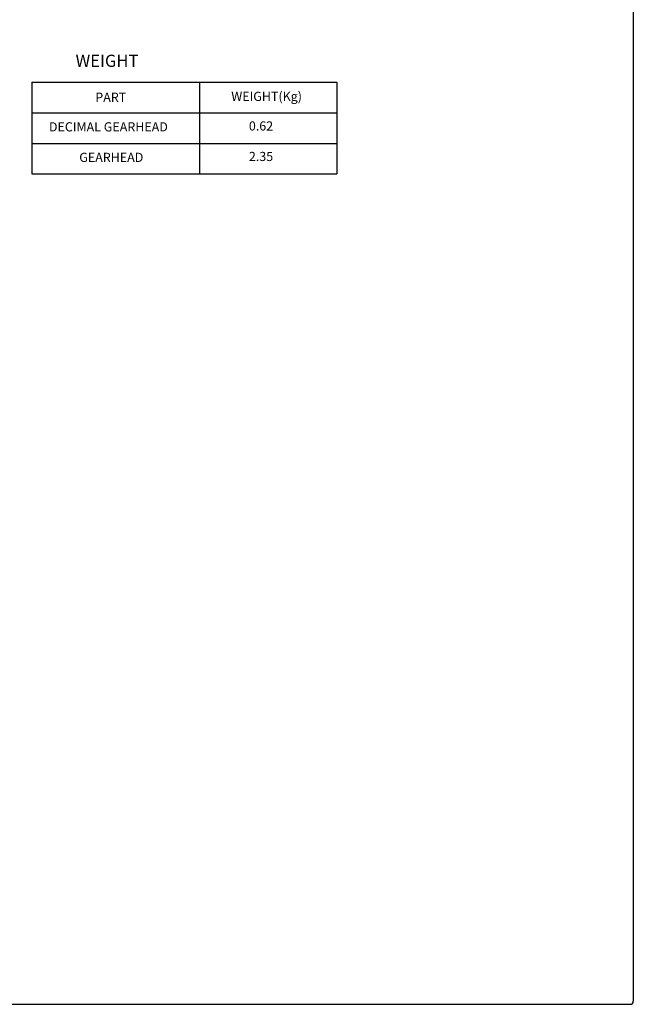
# Model space of a CAD drawing. Units: millimetres. Extents: x -759 to 781, y -5839 to -4243.
# Drawn here: x 379 to 781, y -5839 to -5194 of the extents above; entities that cross this region are included whole.
import ezdxf

# ---------------------------------------------------------------- set-up
doc = ezdxf.new("R2010")
doc.units = ezdxf.units.MM
doc.layers.add('DIM', color=3, linetype='Continuous')
doc.styles.add('ROMANS', font='romans.shx')
doc.styles.get("Standard").update_dxf_attribs({"font": 'romans.shx', "bigfont": 'whgtxt.shx'})

msp = doc.modelspace()

# ---------------------------------------------------------------- linework, layer by layer
for p, q in [((781.0434, -4242.552), (781.0434, -5836.9935)), ((-756.9566, -5838.9935), (779.0434, -5838.9935))]:
    msp.add_line(p, q)
at = {"color": 123}
for p, q in [((386.583, -5234.6768), (586.583, -5234.6768)), ((386.583, -5234.6768), (386.583, -5294.6768)), ((496.583, -5234.6768), (496.583, -5294.6768)), ((586.583, -5234.6768), (586.583, -5294.6768)), ((386.583, -5254.6768), (586.583, -5254.6768)), ((386.583, -5274.6768), (586.583, -5274.6768)), ((386.583, -5294.6768), (586.583, -5294.6768))]:
    msp.add_line(p, q, dxfattribs=at)
msp.add_arc((779.0434, -5836.9935), 2, 270, 0)

# ---------------------------------------------------------------- texts
at = {"color": 4, "style": 'ROMANS'}
for s, p in [('WEIGHT(Kg)', (517.4205, -5246.8904)), ('PART', (428.2607, -5247.4838)), ('DECIMAL GEARHEAD', (397.8355, -5266.8674)), ('0.62', (528.9695, -5266.274)), ('GEARHEAD', (417.7213, -5286.8674)), ('2.35', (528.9695, -5286.274))]:
    msp.add_text(s, height=6, dxfattribs=at).set_placement(p)
at = {"layer": 'DIM'}
msp.add_text('WEIGHT', height=8, dxfattribs=at).set_placement((415.3345, -5224.571))

doc.saveas('drawing.dxf')
